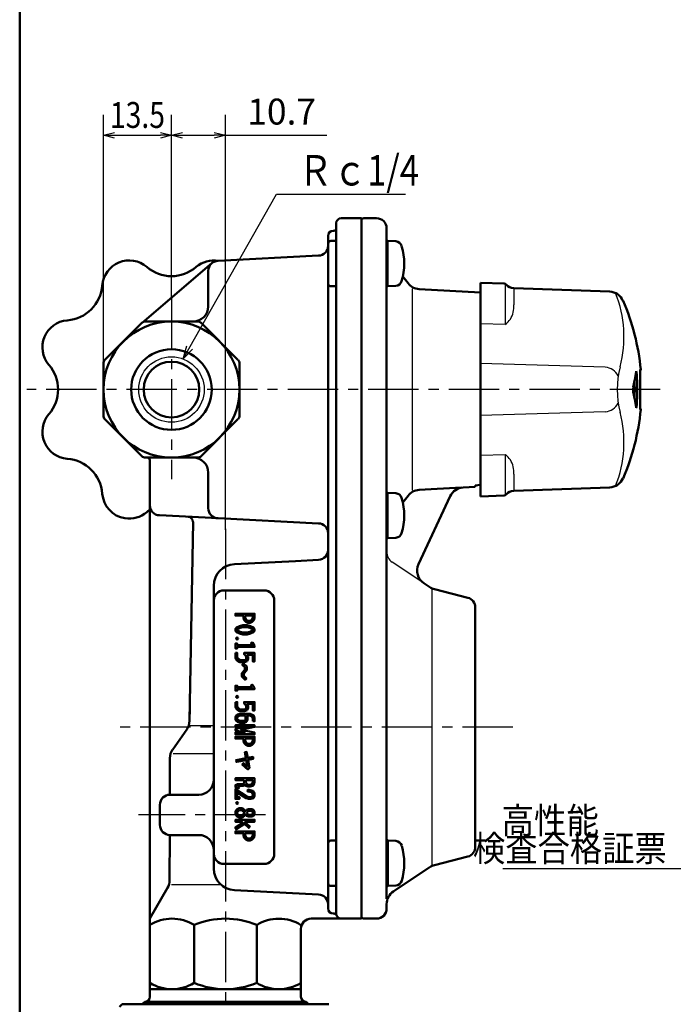
# Model space of a CAD drawing. Units: millimetres. Extents: x 0 to 745, y -1 to 512.
# Drawn here: x 41 to 170, y 118 to 313 of the extents above; entities that cross this region are included whole.
import ezdxf

# ---------------------------------------------------------------- set-up
doc = ezdxf.new("R2010")
doc.units = ezdxf.units.MM
doc.header["$LTSCALE"] = 0.314677
doc.linetypes.add('CENTER', pattern=[50.8, 31.75, -6.35, 6.35, -6.35])
for name, color, linetype in [('NoLayerName_001', 7, 'Continuous'), ('NoLayerName_002', 7, 'Continuous'), ('NoLayerName_003', 7, 'Continuous'), ('NoLayerName_004', 7, 'Continuous'), ('NoLayerName_005', 7, 'Continuous'), ('NoLayerName_006', 7, 'Continuous'), ('NoLayerName_013', 7, 'Continuous'), ('NoLayerName_015', 7, 'Continuous'), ('NoLayerName_018', 7, 'Continuous'), ('NoLayerName_019', 7, 'Continuous'), ('NoLayerName_025', 7, 'Continuous')]:
    doc.layers.add(name, color=color, linetype=linetype)
doc.styles.get("Standard").update_dxf_attribs({"font": 'txt', "bigfont": 'extfont2'})
doc.dimstyles.get("Standard").update_dxf_attribs({"dimtxt": 2.5, "dimasz": 2.5, "dimexe": 1.25, "dimexo": 0.625, "dimtad": 1, "dimzin": 0, "dimdsep": 46, "dimtxsty": 'Standard', "dimcen": 2.5, "dimadec": 0, "dimazin": 0, "dimtfac": 0.75, "dimtmove": 0, "dimatfit": 3, "dimfxl": 1, "dimarcsym": 0})

# ---------------------------------------------------------------- blocks, each defined once
blk = doc.blocks.new('_OPEN30')
at = {"color": 0, "linetype": 'ByBlock', "lineweight": -2}
for p, q in [((-1, 0.267949), (0, 0)), ((0, 0), (-1, -0.267949)), ((0, 0), (-1, 0))]:
    blk.add_line(p, q, dxfattribs=at)
blk = doc.blocks.new('*D8')
at = {"layer": 'Defpoints', "color": 0}
for p in [(81.47, 290.54), (70.77, 258.12), (81.47, 212.25)]:
    blk.add_point(p, dxfattribs=at)
at = {"layer": 'NoLayerName_001', "color": 0, "linetype": 'Continuous', "lineweight": 25}
for p, q in [((70.77, 258.12), (70.77, 294.58)), ((81.47, 212.25), (81.47, 294.58)), ((72.97, 290.54), (79.26, 290.54)), ((81.47, 290.54), (101.59, 290.54))]:
    blk.add_line(p, q, dxfattribs=at)
at = {"layer": 'NoLayerName_001', "color": 0, "lineweight": 25, "xscale": 2.205882352941176, "yscale": 2.205882352941176, "zscale": 2.205882352941176, "rotation": 180}
blk.add_blockref('_OPEN30', (70.77, 290.54), dxfattribs=at)
at = {"layer": 'NoLayerName_001', "color": 0, "lineweight": 25, "xscale": 2.205882352941176, "yscale": 2.205882352941176, "zscale": 2.205882352941176}
blk.add_blockref('_OPEN30', (81.47, 290.54), dxfattribs=at)
at = {"layer": 'NoLayerName_001', "color": 0, "lineweight": 25, "insert": (92.64, 294.58), "char_height": 5.147, "attachment_point": 5}
blk.add_mtext('10.7', dxfattribs=at)
blk = doc.blocks.new('*D9')
at = {"layer": 'Defpoints', "color": 0}
for p in [(70.77, 290.54), (70.77, 258.12), (57.27, 245.27)]:
    blk.add_point(p, dxfattribs=at)
at = {"layer": 'NoLayerName_001', "color": 0, "linetype": 'Continuous', "lineweight": 25}
for p, q in [((57.27, 245.27), (57.27, 294.58)), ((70.77, 258.12), (70.77, 294.58)), ((59.47, 290.54), (68.56, 290.54))]:
    blk.add_line(p, q, dxfattribs=at)
at = {"layer": 'NoLayerName_001', "color": 0, "lineweight": 25, "xscale": 2.205882352941176, "yscale": 2.205882352941176, "zscale": 2.205882352941176, "rotation": 180}
blk.add_blockref('_OPEN30', (57.27, 290.54), dxfattribs=at)
at = {"layer": 'NoLayerName_001', "color": 0, "lineweight": 25, "xscale": 2.205882352941176, "yscale": 2.205882352941176, "zscale": 2.205882352941176}
blk.add_blockref('_OPEN30', (70.77, 290.54), dxfattribs=at)
at = {"layer": 'NoLayerName_001', "color": 0, "lineweight": 25, "insert": (64.02, 294.58), "char_height": 5.1471, "attachment_point": 5}
blk.add_mtext('\\W0.800000;13.5', dxfattribs=at)
blk = doc.blocks.new('JZB_0001')
at = {"layer": 'NoLayerName_001', "color": 6, "linetype": 'Continuous', "lineweight": 50}
blk.add_line((22.43, 11.58), (22.43, 283.51), dxfattribs=at)

msp = doc.modelspace()

# ---------------------------------------------------------------- linework, layer by layer
at = {"layer": 'NoLayerName_001', "color": 3, "linetype": 'Continuous', "lineweight": 50}
msp.add_line((60.97, 118.09), (101.97, 118.09), dxfattribs=at)
at = {"layer": 'NoLayerName_002', "color": 4, "linetype": 'Continuous', "lineweight": 50}
for p, q in [((104.47, 274.09), (108.47, 274.09)), ((108.47, 274.09), (108.47, 135.09)), ((102.97, 271.59), (102.87, 271.59)), ((103.47, 273.09), (103.47, 272.09)), ((103.47, 272.09), (103.47, 136.09)), ((101.87, 270.59), (101.87, 268.66)), ((101.87, 268.66), (101.87, 137.09)), ((103.47, 269.59), (102.37, 269.59)), ((99.94, 266.66), (80.01, 265.64)), ((78.77, 265.16), (64.94, 253.35)), ((78.07, 263.64), (78.07, 256.59)), ((102.37, 260.59), (103.47, 260.59)), ((57.56, 245.97), (64.88, 253.3)), ((65.59, 253.59), (75.95, 253.59)), ((76.65, 253.3), (83.97, 245.97)), ((57.27, 245.27), (57.27, 234.91)), ((84.27, 245.27), (84.27, 234.91)), ((64.88, 226.88), (57.56, 234.2)), ((83.97, 234.2), (76.65, 226.88)), ((75.95, 226.59), (65.59, 226.59)), ((66.47, 226.09), (66.47, 119.59)), ((78.07, 216.54), (78.07, 223.59)), ((80.01, 214.54), (68.37, 215.13)), ((74.35, 174.34), (75.04, 213.82)), ((99.94, 213.52), (80.01, 214.54)), ((83.25, 205.46), (95.37, 206.06)), ((95.37, 206.06), (99.97, 206.29)), ((79.17, 145.03), (79.17, 201.16)), ((81.17, 200.23), (89.17, 200.23)), ((91.17, 198.23), (91.17, 147.96)), ((74.35, 174.33), (74.4, 176.96)), ((71.01, 168.67), (73.8, 172.66)), ((70.44, 159.69), (70.46, 166.95)), ((85.55, 162.1), (85.55, 162.58)), ((85.55, 162.58), (86.9, 162.58)), ((86.9, 162.22), (86.78, 161.86)), ((86.9, 162.58), (86.9, 162.22)), ((85.78, 161.76), (85.55, 162.1)), ((85.98, 161.66), (85.78, 161.76)), ((86.34, 161.66), (85.98, 161.66)), ((86.7, 161.78), (86.34, 161.66)), ((86.78, 161.86), (86.7, 161.78)), ((70.47, 159.69), (76.17, 159.69)), ((68.47, 153.69), (68.47, 157.69)), ((70.4, 142.7), (70.42, 151.7)), ((76.17, 151.69), (70.47, 151.69)), ((103.47, 150.59), (102.37, 150.59)), ((89.17, 145.96), (81.17, 145.96)), ((66.47, 135.09), (70, 141.21)), ((99.97, 139.9), (83.25, 140.73)), ((102.37, 141.59), (103.47, 141.59)), ((66.47, 135.09), (66.47, 119.59)), ((98.47, 135.09), (108.47, 135.09)), ((102.87, 136.09), (103.05, 136.09)), ((75.25, 133.84), (75.25, 122.35)), ((87.68, 133.84), (87.68, 122.35)), ((96.47, 119.59), (96.47, 133.09)), ((96.47, 121.09), (66.47, 121.09)), ((65.47, 118.59), (64.97, 118.09)), ((65.47, 118.59), (97.47, 118.59)), ((97.97, 118.09), (97.47, 118.59))]:
    msp.add_line(p, q, dxfattribs=at)
at = {"layer": 'NoLayerName_002', "color": 4, "linetype": 'Continuous', "lineweight": 25}
for p, q in [((74.33, 173.41), (79.17, 173.41)), ((71.09, 167.89), (79.17, 167.89)), ((70.76, 141.9), (80.52, 141.9))]:
    msp.add_line(p, q, dxfattribs=at)
at = {"layer": 'NoLayerName_002', "color": 4, "linetype": 'Continuous', "lineweight": 50}
for points in [[(87.27, 194.81), (87.27, 195.59), (83.47, 195.59), (83.47, 195.23), (85.04, 195.23), (85.04, 194.81), (85.21, 194.31), (85.55, 193.97), (85.9, 193.8), (86.41, 193.8), (86.77, 193.97), (87.1, 194.31)], [(85.41, 195.23), (86.9, 195.23), (86.9, 194.87), (86.78, 194.51), (86.55, 194.27), (86.33, 194.16), (85.98, 194.16), (85.76, 194.27), (85.53, 194.51), (85.41, 194.87)], [(87.27, 192.62), (87.27, 192.19), (87.05, 191.97), (86.44, 191.66), (85.82, 191.51), (84.92, 191.51), (84.3, 191.66), (83.69, 191.97), (83.47, 192.19), (83.47, 192.62), (83.69, 192.84), (84.3, 193.15), (84.92, 193.3), (85.82, 193.3), (86.44, 193.15), (87.05, 192.84)], [(86.84, 192.54), (86.9, 192.47), (86.9, 192.34), (86.84, 192.27), (86.31, 192.01), (85.71, 191.86), (84.96, 191.87), (84.43, 192.01), (83.9, 192.27), (83.83, 192.34), (83.83, 192.47), (83.9, 192.54), (84.43, 192.8), (84.96, 192.94), (85.78, 192.94), (86.31, 192.8)], [(87.27, 189.25), (86.85, 189.88), (86.55, 189.68), (86.74, 189.38), (83.83, 189.38), (83.83, 189.67), (83.47, 189.67), (83.47, 188.73), (83.83, 188.73), (83.83, 189.01), (87.27, 189.01)], [(83.47, 187.81), (83.47, 186.85), (83.8, 186.35), (84.31, 186.01), (85.26, 186.01), (85.79, 186.18), (85.98, 186.58), (85.98, 187.09), (85.81, 187.44), (86.9, 187.44), (86.9, 186.15), (87.27, 186.15), (87.27, 187.81), (85.19, 187.81), (85.19, 187.55), (85.5, 187.23), (85.62, 187.01), (85.62, 186.66), (85.53, 186.48), (85.2, 186.37), (84.42, 186.37), (84.07, 186.61), (83.83, 186.96), (83.83, 187.81)], [(85.33, 184.97), (84.81, 185.49), (85.07, 185.75), (85.7, 185.12), (85.7, 184.42), (85.12, 183.71), (85.12, 183.28), (85.64, 182.76), (85.38, 182.5), (84.76, 183.13), (84.76, 183.8), (85.33, 184.5)], [(87.27, 180.89), (86.85, 181.51), (86.55, 181.31), (86.74, 181.01), (83.83, 181.01), (83.83, 181.3), (83.47, 181.3), (83.47, 180.36), (83.83, 180.36), (83.83, 180.65), (87.27, 180.65)], [(83.47, 178.06), (83.47, 177.11), (83.8, 176.6), (84.31, 176.27), (85.26, 176.27), (85.79, 176.44), (85.98, 176.84), (85.98, 177.35), (85.81, 177.7), (86.9, 177.7), (86.9, 176.41), (87.27, 176.41), (87.27, 178.06), (85.19, 178.06), (85.19, 177.8), (85.5, 177.49), (85.62, 177.26), (85.62, 176.92), (85.53, 176.74), (85.2, 176.63), (84.42, 176.63), (84.07, 176.87), (83.83, 177.22), (83.83, 178.06)], [(86.9, 174.26), (87.27, 174.26), (87.27, 174.9), (87.09, 175.43), (86.41, 175.77), (84.34, 175.77), (83.84, 175.61), (83.64, 175.41), (83.47, 175.06), (83.47, 174.69), (83.64, 174.34), (83.84, 174.14), (84.34, 173.97), (85.27, 173.97), (85.65, 174.16), (85.84, 174.54), (85.84, 175.19), (85.77, 175.41), (86.33, 175.41), (86.79, 175.17), (86.9, 174.84)], [(85.47, 175.13), (85.38, 175.41), (84.4, 175.41), (84.04, 175.29), (83.94, 175.2), (83.83, 174.97), (83.83, 174.77), (83.94, 174.55), (84.04, 174.46), (84.4, 174.34), (85.18, 174.34), (85.38, 174.44), (85.47, 174.63)], [(83.47, 173.12), (83.47, 173.48), (87.27, 173.48), (87.27, 173.15), (84.55, 172.58), (87.27, 172.02), (87.27, 171.68), (83.47, 171.68), (83.47, 172.05), (85.31, 172.05), (83.47, 172.43), (83.47, 172.73), (85.31, 173.12)], [(87.27, 170.41), (87.27, 171.19), (83.47, 171.19), (83.47, 170.83), (85.04, 170.83), (85.04, 170.41), (85.21, 169.91), (85.55, 169.57), (85.9, 169.39), (86.41, 169.39), (86.77, 169.57), (87.1, 169.91)], [(85.41, 170.83), (86.9, 170.83), (86.9, 170.47), (86.78, 170.11), (86.55, 169.87), (86.33, 169.76), (85.98, 169.76), (85.76, 169.87), (85.53, 170.11), (85.41, 170.47)], [(85.3, 168.12), (85.66, 168.19), (85.9, 166.99), (86.95, 167.19), (87.01, 166.83), (85.97, 166.63), (86.28, 165.05), (85.95, 164.72), (84.82, 165.66), (85.06, 165.95), (85.87, 165.27), (85.61, 166.56), (83.65, 166.19), (83.58, 166.55), (85.54, 166.92)], [(85.19, 162.58), (83.47, 162.58), (83.47, 162.95), (87.27, 162.95), (87.27, 162.16), (87.1, 161.66), (86.9, 161.46), (86.4, 161.29), (85.9, 161.29), (85.53, 161.48), (85.39, 161.68), (85.36, 161.63), (84.98, 161.44), (83.98, 161.44), (83.92, 161.4), (84.18, 161.27), (84.02, 160.94), (83.47, 161.22), (83.47, 161.59), (83.89, 161.8), (84.9, 161.8), (85.09, 161.9), (85.19, 162.09)], [(86.69, 160.17), (85.87, 160.33), (85.94, 160.69), (86.91, 160.49), (87.27, 159.96), (87.27, 159.43), (87.07, 159.03), (86.54, 158.86), (86.05, 158.86), (85.58, 159.02), (83.83, 160.14), (83.83, 159.22), (84.26, 159.22), (84.26, 158.86), (83.47, 158.86), (83.47, 160.81), (85.73, 159.35), (86.11, 159.22), (86.48, 159.22), (86.81, 159.33), (86.9, 159.51), (86.9, 159.84)], [(85.67, 156.66), (86.04, 156.85), (86.7, 156.85), (87.08, 156.66), (87.27, 156.28), (87.27, 155.91), (87.08, 155.53), (86.7, 155.34), (86.04, 155.34), (85.67, 155.52), (85.51, 155.76), (85.36, 155.53), (84.85, 155.19), (84.18, 155.19), (83.83, 155.37), (83.64, 155.55), (83.47, 155.91), (83.47, 156.28), (83.64, 156.63), (83.83, 156.82), (84.18, 156.99), (84.85, 156.99), (85.36, 156.65), (85.51, 156.42)], [(84.74, 156.62), (85.09, 156.39), (85.29, 156.09), (85.09, 155.79), (84.74, 155.56), (84.27, 155.56), (84.05, 155.67), (83.94, 155.77), (83.83, 155.99), (83.83, 156.19), (83.94, 156.41), (84.05, 156.51), (84.27, 156.62)], [(86.13, 156.48), (86.61, 156.48), (86.81, 156.38), (86.9, 156.19), (86.9, 155.99), (86.81, 155.8), (86.61, 155.7), (86.13, 155.7), (85.92, 155.8), (85.73, 156.09), (85.92, 156.38)], [(85.28, 154.33), (86.34, 153.39), (86.1, 153.11), (85.24, 153.88), (83.59, 152.83), (83.47, 153.03), (83.47, 153.19), (84.95, 154.13), (84.73, 154.33), (83.47, 154.33), (83.47, 154.7), (87.27, 154.71), (87.27, 154.33)], [(87.27, 151.62), (87.27, 152.41), (83.47, 152.41), (83.47, 152.04), (85.04, 152.04), (85.04, 151.62), (85.21, 151.12), (85.55, 150.79), (85.9, 150.61), (86.41, 150.61), (86.77, 150.79), (87.1, 151.12)], [(85.41, 152.04), (86.9, 152.04), (86.9, 151.68), (86.78, 151.32), (86.55, 151.09), (86.33, 150.98), (85.98, 150.98), (85.76, 151.09), (85.53, 151.32), (85.41, 151.68)]]:
    msp.add_lwpolyline(points, close=True, dxfattribs=at)
for centre, radius in [((70.77, 240.09), 13.5), ((70.77, 240.09), 8), ((70.77, 240.09), 5.52), ((83.79, 190.69), 0.183), ((83.79, 179.11), 0.183), ((83.79, 158.04), 0.183)]:
    msp.add_circle(centre, radius, dxfattribs=at)
at = {"layer": 'NoLayerName_002', "color": 4, "linetype": 'Continuous', "lineweight": 25}
msp.add_circle((70.77, 240.09), 6.5, dxfattribs=at)
at = {"layer": 'NoLayerName_002', "color": 4, "linetype": 'Continuous', "lineweight": 50}
for centre, radius, start, end in [((104.47, 273.09), 1, 90, 180), ((102.87, 270.59), 1, 90, 180), ((102.97, 272.09), 0.5, 270, 360), ((99.87, 268.66), 2, 272.0966, 359.9746), ((102.37, 269.09), 0.5, 90, 180), ((80.07, 263.64), 2, 91.6872, 180), ((102.37, 261.09), 0.5, 180, 270), ((75.07, 256.59), 3, 270, 0), ((65.59, 252.59), 1, 90, 135), ((75.95, 252.59), 1, 45, 90), ((58.27, 245.27), 1, 135, 180), ((83.27, 245.27), 1, 0, 45), ((58.27, 234.91), 1, 180, 225), ((83.27, 234.91), 1, 315, 0), ((65.59, 227.59), 1, 225, 270), ((75.95, 227.59), 1, 270, 315), ((65.97, 226.09), 0.5, 0, 90), ((75.07, 223.59), 3, 0, 90), ((68.47, 217.13), 2, 180, 267.0895), ((80.07, 216.54), 2, 180, 268.3133), ((74.04, 213.84), 1, 358.9747, 87.0895), ((99.87, 211.53), 2, 0, 87.9034), ((99.87, 208.29), 2, 272.8606, 360), ((83.47, 201.16), 4.3, 92.8606, 180), ((81.17, 198.23), 2, 90, 180), ((89.17, 198.23), 2, 0, 90), ((71.35, 174.38), 3, 325, 359), ((73.46, 166.95), 3, 145, 179.8417), ((76.17, 162.69), 3, 270, 360), ((70.47, 157.69), 2, 90, 180), ((70.47, 153.69), 2, 180, 270), ((76.17, 148.69), 3, 0, 90), ((102.37, 150.09), 0.5, 90, 180), ((81.17, 147.96), 2, 180, 270), ((89.17, 147.96), 2, 270, 0), ((83.47, 145.03), 4.3, 180, 267.1394), ((67.4, 142.71), 3, 330, 359.8417), ((102.37, 142.09), 0.5, 180, 270), ((99.87, 137.9), 2, 0, 87.1394), ((102.87, 137.09), 1, 180, 270), ((70.86, 126.75), 8.34, 58.2256, 121.7744), ((81.47, 119.03), 16.06, 67.242, 112.758), ((92.07, 126.74), 8.34, 58.2256, 121.7744), ((98.47, 133.09), 2, 90, 180), ((103.05, 135.59), 0.5, 19.4712, 90), ((104.47, 136.09), 1, 180, 270), ((70.86, 129.44), 8.34, 238.2256, 301.7744), ((81.47, 137.16), 16.06, 247.242, 292.758), ((92.07, 129.44), 8.34, 238.2256, 301.7744), ((65.47, 119.59), 1, 270, 0), ((97.47, 119.59), 1, 180, 270)]:
    msp.add_arc(centre, radius, start, end, dxfattribs=at)
at = {"layer": 'NoLayerName_003', "color": 30, "linetype": 'Continuous', "lineweight": 50}
for p, q in [((113.67, 269.59), (115.32, 269.51)), ((115.32, 260.68), (113.67, 260.59)), ((113.67, 219.59), (115.32, 219.51)), ((115.32, 210.68), (113.67, 210.59)), ((113.68, 150.59), (115.33, 150.51)), ((115.33, 141.68), (113.68, 141.59))]:
    msp.add_line(p, q, dxfattribs=at)
for centre, radius, start, end in [((115.25, 268.27), 1.24, 14.3519, 87), ((104.97, 265.09), 12, 343.125, 16.875), ((115.25, 261.92), 1.24, 273, 345.6481), ((115.25, 218.27), 1.24, 14.3519, 87), ((104.97, 215.09), 12, 343.125, 16.875), ((115.25, 211.92), 1.24, 273, 345.6481), ((115.26, 149.27), 1.24, 14.3519, 87), ((104.98, 146.09), 12, 343.125, 16.875), ((115.26, 142.92), 1.24, 273, 345.6481)]:
    msp.add_arc(centre, radius, start, end, dxfattribs=at)
at = {"layer": 'NoLayerName_004', "color": 4, "linetype": 'CENTER', "lineweight": 25}
msp.add_line((70.77, 258.12), (70.77, 222.31), dxfattribs=at)
at = {"layer": 'NoLayerName_004', "color": 6, "linetype": 'CENTER', "lineweight": 25}
for p, q in [((167.77, 240.09), (42.07, 240.09)), ((138.5, 173.09), (60.32, 173.09))]:
    msp.add_line(p, q, dxfattribs=at)
at = {"layer": 'NoLayerName_005', "color": 21, "linetype": 'Continuous', "lineweight": 50}
for p, q in [((136.82, 261.13), (132.07, 261.29)), ((132.07, 261.29), (132.07, 254.7)), ((157.74, 259.52), (138.69, 260.19)), ((132.07, 253.11), (132.07, 254.7)), ((132.07, 253.11), (132.07, 245.25)), ((132.07, 245.25), (132.07, 234.94)), ((162.97, 243.66), (162.74, 242.09)), ((163.09, 243.23), (162.91, 243.23)), ((162.98, 243.68), (162.97, 243.66)), ((162.99, 243.73), (162.98, 243.68)), ((163, 243.72), (162.99, 243.73)), ((163.78, 244.04), (163.8, 244.06)), ((163.78, 244.02), (163.78, 244.04)), ((163.78, 243.97), (163.78, 243.97)), ((163.8, 244.06), (163.81, 244.06)), ((163.81, 244.06), (163.85, 244.06)), ((163.85, 244.06), (163.89, 244.06)), ((162.74, 242.09), (162.41, 240.53)), ((162.41, 239.66), (162.74, 238.1)), ((162.74, 238.1), (162.97, 236.53)), ((163.09, 236.96), (162.91, 236.96)), ((162.97, 236.53), (162.99, 236.47)), ((162.99, 236.47), (163, 236.47)), ((163, 236.47), (163.03, 236.52)), ((163.03, 236.52), (163.05, 236.62)), ((163.05, 236.62), (163.07, 236.76)), ((163.07, 236.76), (163.09, 236.93)), ((163.09, 236.93), (163.09, 236.96)), ((132.07, 234.94), (132.07, 227.08)), ((163.78, 236.22), (163.78, 236.22)), ((163.78, 236.22), (163.78, 236.22)), ((163.8, 236.13), (163.78, 236.17)), ((163.87, 236.13), (163.8, 236.13)), ((163.89, 236.13), (163.87, 236.13)), ((163.89, 236.13), (163.89, 236.13)), ((132.07, 225.49), (132.07, 218.89)), ((132.07, 218.89), (136.82, 219.06)), ((138.69, 220), (157.74, 220.67))]:
    msp.add_line(p, q, dxfattribs=at)
at = {"layer": 'NoLayerName_005', "color": 21, "linetype": 'Continuous', "lineweight": 25}
for p, q in [((137.07, 252.97), (137.07, 261.05)), ((138.69, 260.19), (138.69, 256.89)), ((137.07, 252.97), (132.07, 253.11)), ((156.87, 244.51), (132.07, 245.25)), ((156.87, 235.68), (132.07, 234.94)), ((132.07, 227.08), (137.07, 227.22)), ((137.07, 219.23), (137.07, 227.22)), ((138.69, 223.3), (138.69, 220))]:
    msp.add_line(p, q, dxfattribs=at)
at = {"layer": 'NoLayerName_005', "color": 6, "linetype": 'Continuous', "lineweight": 50}
msp.add_line((132.07, 225.49), (132.07, 227.08), dxfattribs=at)
at = {"layer": 'NoLayerName_005', "color": 3, "linetype": 'Continuous', "lineweight": 50}
msp.add_line((60.47, 117.59), (60.97, 118.09), dxfattribs=at)
at = {"layer": 'NoLayerName_005', "color": 21, "linetype": 'Continuous', "lineweight": 50}
for points in [[(163.78, 236.17), (163.78, 236.18), (163.76, 236.35), (163.76, 236.62), (163.76, 236.99), (163.76, 237.45), (163.77, 237.99), (163.78, 238.57), (163.78, 239.22), (163.78, 239.87), (163.78, 240.55), (163.78, 241.19), (163.77, 241.83), (163.77, 242.39), (163.76, 242.91), (163.76, 243.33), (163.76, 243.68), (163.77, 243.91), (163.78, 244.02)], [(163.77, 243.86), (163.76, 243.84), (163.76, 243.57), (163.76, 243.2), (163.76, 242.74), (163.77, 242.2), (163.78, 241.62), (163.78, 240.97), (163.78, 240.32), (163.78, 239.64), (163.78, 239), (163.77, 238.36), (163.77, 237.8), (163.76, 237.28), (163.76, 236.86), (163.76, 236.51), (163.77, 236.33)]]:
    msp.add_lwpolyline(points, dxfattribs=at)
for centre, radius, start, end in [((136.8, 260.63), 0.5, 38.474, 88), ((138.76, 262.18), 2, 218.474, 268), ((157.63, 256.52), 3, 23.6203, 88), ((120.07, 240.09), 44, 5.1741, 23.6203), ((161.32, 243.19), 1.77, 1.4039, 17.496), ((120.07, 240.09), 43.14, 355.8336, 4.1664), ((163.69, 244.04), 0.2, 292.4817, 5.1741), ((163.6, 244.04), 0.2, 333.8022, 5.1794), ((164.71, 240.09), 2.34, 169.3344, 190.6656), ((120.07, 240.09), 42.63, 357.9121, 2.0903), ((120.07, 240.09), 44, 336.3797, 354.8259), ((163.69, 236.14), 0.2, 354.8259, 67.3919), ((163.6, 236.14), 0.2, 354.8206, 26.3669), ((157.63, 223.67), 3, 272, 336.3797), ((136.8, 219.56), 0.5, 272, 321.526), ((138.76, 218.01), 2, 92, 141.526)]:
    msp.add_arc(centre, radius, start, end, dxfattribs=at)
at = {"layer": 'NoLayerName_005', "color": 21, "linetype": 'Continuous', "lineweight": 25}
for centre, radius, start, end in [((134.12, 256.47), 4.59, 328.4654, 5.159), ((119.31, 269.43), 24.22, 317.1631, 320.6337), ((156.67, 241.4), 3.11, 26.838, 86.2276), ((156.67, 238.79), 3.11, 273.7724, 333.162), ((119.31, 210.76), 24.22, 39.3663, 42.8369), ((134.12, 223.72), 4.59, 354.841, 31.5346)]:
    msp.add_arc(centre, radius, start, end, dxfattribs=at)
at = {"layer": 'NoLayerName_006', "color": 3, "linetype": 'Continuous', "lineweight": 50}
msp.add_line((113.47, 272.09), (113.47, 139.03), dxfattribs=at)
msp.add_arc((108.97, 135.59), 0.5, 180, 270, dxfattribs=at)
at = {"layer": 'NoLayerName_013', "color": 190, "linetype": 'Continuous', "lineweight": 50}
for centre, radius, start, end in [((62.37, 260.37), 5.34, 49.1481, 175.8519), ((70.77, 270.09), 7.5, 229.1481, 310.8505), ((79.17, 260.37), 5.35, 80.4763, 130.8505), ((49.55, 261.3), 7.5, 274.1476, 355.8519), ((50.48, 248.49), 5.34, 94.1476, 220.8524), ((40.77, 240.09), 7.5, 319.1473, 40.8524), ((50.48, 231.69), 5.34, 139.1473, 265.8527), ((49.55, 218.88), 7.5, 4.1484, 85.8527), ((62.37, 219.81), 5.34, 184.1484, 260.9465), ((62.37, 219.81), 5.34, 260.9465, 310.8516), ((70.77, 210.09), 7.5, 124.986, 130.8516)]:
    msp.add_arc(centre, radius, start, end, dxfattribs=at)
at = {"layer": 'NoLayerName_015', "color": 6, "linetype": 'CENTER', "lineweight": 25}
msp.add_line((81.47, 212.43), (81.47, 80.14), dxfattribs=at)
at = {"layer": 'NoLayerName_018', "color": 21, "linetype": 'Continuous', "lineweight": 25}
for centre, radius, start, end in [((136.97, 250.55), 23.6, 345.4402, 21.5713), ((177.24, 240.09), 18, 165.4402, 194.5599), ((136.97, 229.64), 23.6, 338.4305, 14.5599)]:
    msp.add_arc(centre, radius, start, end, dxfattribs=at)
at = {"layer": 'NoLayerName_019', "color": 3, "linetype": 'Continuous', "lineweight": 50}
for p, q in [((111.47, 274.09), (108.97, 274.09)), ((113.67, 269.59), (113.47, 269.79)), ((113.67, 260.59), (113.67, 269.59)), ((117.73, 261.18), (116.69, 262.53)), ((113.47, 260.39), (113.67, 260.59)), ((132.07, 259.34), (119.94, 260.02)), ((128.66, 220.66), (131.07, 220.79)), ((132.07, 221.15), (131.07, 221.08)), ((131.07, 220.79), (131.07, 221.08)), ((113.67, 219.59), (113.47, 219.79)), ((113.67, 210.59), (113.67, 219.59)), ((117.73, 219.01), (116.69, 217.66)), ((119.81, 205.43), (126.1, 218.93)), ((128.3, 220.64), (119.94, 220.17)), ((113.47, 210.39), (113.67, 210.59)), ((122.04, 200.88), (120.86, 201.67)), ((129.56, 198.78), (122.96, 200.47)), ((131.07, 149.35), (131.07, 196.84)), ((113.68, 150.59), (113.48, 150.79)), ((113.68, 141.59), (113.68, 150.59)), ((122.96, 145.72), (129.56, 147.41)), ((114.8, 140.49), (122.04, 145.31)), ((113.48, 141.39), (113.68, 141.59)), ((113.47, 137.09), (113.47, 137.99)), ((108.97, 135.09), (111.47, 135.09))]:
    msp.add_line(p, q, dxfattribs=at)
at = {"layer": 'NoLayerName_019', "color": 3, "linetype": 'Continuous', "lineweight": 25}
for p, q in [((118.57, 260.09), (118.57, 220.1)), ((120.86, 201.67), (114.58, 205.85)), ((122.47, 200.59), (122.47, 145.59))]:
    msp.add_line(p, q, dxfattribs=at)
at = {"layer": 'NoLayerName_019', "color": 3, "linetype": 'Continuous', "lineweight": 50}
for centre, radius, start, end in [((108.97, 273.59), 0.5, 90, 180), ((111.47, 272.09), 2, 0, 90), ((120.1, 263.01), 3, 217.6955, 266.7805), ((120.1, 217.18), 3, 93.2195, 142.3045), ((128.82, 217.66), 3, 93.1869, 155.0003), ((122.53, 204.16), 3, 155.0003, 236.3099), ((123.71, 203.37), 3, 236.3099, 255.6507), ((129.07, 196.84), 2, 0, 75.6507), ((129.07, 149.35), 2, 284.3493, 360), ((123.71, 142.82), 3, 104.3493, 123.6901), ((116.47, 137.99), 3, 123.6901, 180), ((111.47, 137.09), 2, 270, 0)]:
    msp.add_arc(centre, radius, start, end, dxfattribs=at)
at = {"layer": 'NoLayerName_019', "color": 3, "linetype": 'Continuous', "lineweight": 25}
msp.add_arc((115.97, 207.93), 2.5, 180, 236.3099, dxfattribs=at)
at = {"layer": 'NoLayerName_025', "color": 4, "linetype": 'CENTER', "lineweight": 25}
msp.add_line((89.44, 155.69), (64.24, 155.69), dxfattribs=at)

# ---------------------------------------------------------------- block references
at = {"layer": 'NoLayerName_001', "xscale": 1.724137931034483, "yscale": 1.724137931034483, "zscale": 1.724137931034483}
msp.add_blockref('JZB_0001', (1.98, -0.77), dxfattribs=at)

# ---------------------------------------------------------------- texts
at = {"layer": 'NoLayerName_001', "color": 7, "linetype": 'Continuous', "lineweight": 25, "line_spacing_factor": 0.771429}
for s, insert, char_height, width, attachment_point in [('\\A1;\\W0.831137;\\T0.831137;Ｒｃ1/4', (95.92, 280.58), 6.0345, 24.7204, 7), ('\\A1;\\W0.912871;\\T0.912871;検査合格証票', (169.06, 146.46), 5.1471, 35.9443, 9)]:
    msp.add_mtext(s, dxfattribs=dict(at, insert=insert, char_height=char_height, width=width, attachment_point=attachment_point))
at = {"layer": 'NoLayerName_001', "color": 7, "lineweight": 25, "insert": (145.94, 154.57), "char_height": 5.1724, "width": 18.0607, "attachment_point": 5, "line_spacing_factor": 0.6}
msp.add_mtext('\\A1;\\W0.912871;\\T0.912871;高性能', dxfattribs=at)

# ---------------------------------------------------------------- dimensions: what is measured, and where the dimension line sits
at = {"layer": 'NoLayerName_001', "color": 7, "linetype": 'Continuous', "lineweight": 25}
dim = msp.add_linear_dim(base=(70.77, 290.54), p1=(57.27, 245.27), p2=(70.77, 258.12), text='\\W0.800000;<>', dimstyle='Standard', override={"dimtxt": 5.147059, "dimasz": 2.205882, "dimexe": 4.044118, "dimexo": 0, "dimgap": 1.470588, "dimdec": 1, "dimzin": 8, "dimblk": 'OPEN30', "dimclrd": 0, "dimclre": 0, "dimclrt": 0, "dimtp": 0, "dimtm": 0, "dimlwd": 25, "dimlwe": 25}, dxfattribs=at)
dim.commit()
dim.dimension.update_dxf_attribs({"geometry": '*D9', "text_midpoint": (64.02, 290.54), "dimtype": 160})
dim = msp.add_linear_dim(base=(81.47, 290.54), p1=(70.77, 258.12), p2=(81.47, 212.25), dimstyle='Standard', override={"dimtxt": 5.147059, "dimasz": 2.205882, "dimexe": 4.044118, "dimexo": 0, "dimgap": 1.470588, "dimdec": 1, "dimzin": 8, "dimblk": 'OPEN30', "dimclrd": 0, "dimclre": 0, "dimclrt": 0, "dimtp": 0, "dimtm": 0, "dimlwd": 25, "dimlwe": 25}, dxfattribs=at)
dim.commit()
dim.dimension.update_dxf_attribs({"geometry": '*D8', "text_midpoint": (92.64, 290.54), "dimtype": 160})

# ---------------------------------------------------------------- leaders
at = {"layer": 'NoLayerName_001', "color": 7, "linetype": 'Continuous', "lineweight": 25, "annotation_type": 0, "has_hookline": 1}
for points, override, hookline_direction, text_width in [([(73.1, 246.16), (91.61, 278.86), (94.2, 278.86)], {"dimtxt": 6.034483, "dimasz": 2.586207, "dimgap": 1.724138, "dimldrblk": 'OPEN30'}, 0, 21.27), ([(221.98, 160.7), (172.74, 144.99), (170.53, 144.99)], {"dimtxt": 5.147059, "dimasz": 2.205882, "dimgap": 1.470588, "dimldrblk": 'OPEN30'}, 1, 32.54)]:
    msp.add_leader(points, dimstyle='Standard', override=override, dxfattribs=dict(at, hookline_direction=hookline_direction, text_width=text_width))

doc.saveas('drawing.dxf')
